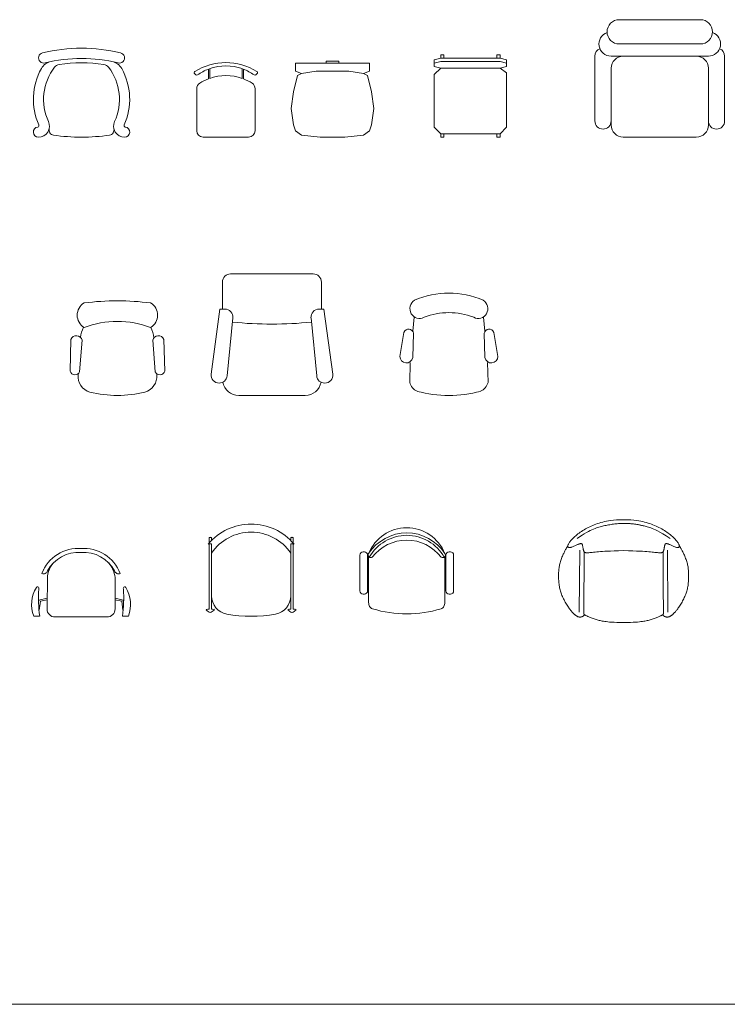
# Model space of a CAD drawing. Units: inches. Extents: x -11078 to -3071, y 8749 to 15446.
# Drawn here: x -7166 to -6730, y 9982 to 10590 of the extents above; entities that cross this region are included whole.
import ezdxf

# ---------------------------------------------------------------- set-up
doc = ezdxf.new("R2010")
doc.units = ezdxf.units.IN
doc.header["$MEASUREMENT"] = 0
doc.layers.add('a_MUEBLE', color=3, linetype='Continuous', lineweight=5)
doc.layers.add('a_TEXTO', color=7, linetype='Continuous', lineweight=0)

# ---------------------------------------------------------------- blocks, each defined once
blk = doc.blocks.new('ca_mueb_silla091')
at = {"layer": 'a_MUEBLE'}
for centre, radius, start, end in [((0, -45.36), 100.26, 76.07985, 103.92015), ((-23.36, 48.9), 3.15, 103.92015, 285.86676), ((23.36, 48.9), 3.15, 254.13324, 76.07985), ((-16.91, 37.9), 9, 101.47911, 150.77207), ((9.08, 23.36), 32.48, 142.47205, 204.91327), ((0, -45.36), 93.96, 76.14512, 103.85488), ((-13.11, 40.4), 4.5, 98.69023, 142.47205), ((0, -45.36), 91.26, 81.30977, 98.69023), ((13.11, 40.4), 4.5, 37.52795, 81.30977), ((-9.08, 23.36), 32.48, 335.08673, 37.52795), ((16.91, 37.9), 9, 29.22793, 78.52089), ((9.08, 23.36), 38.78, 150.77207, 204.09423), ((-9.08, 23.36), 38.78, 335.90577, 29.22793), ((-26.55, 3.15), 3.15, 98.41226, 269.99999), ((-27.14, 7.16), 0.9, 278.41226, 24.09423), ((-26.55, 6.81), 6.81, 269.99999, 24.91327), ((26.55, 6.81), 6.81, 155.08673, 270.00001), ((27.14, 7.16), 0.9, 155.90577, 261.58774), ((26.55, 3.15), 3.15, 270.00001, 81.58774), ((-16.89, 4.38), 3.15, 165.91266, 261.65233), ((0, 119.51), 119.51, 261.65233, 278.34767), ((16.89, 4.38), 3.15, 278.34767, 14.08734)]:
    blk.add_arc(centre, radius, start, end, dxfattribs=at)
blk = doc.blocks.new('ca_mueb_silla092')
at = {"layer": 'a_MUEBLE'}
for p, q in [((-19.3, 39.3), (-18.49, 38.49)), ((-10.8, 41.99), (-10.8, 35.99)), ((-10, 36.28), (-10, 42.28)), ((10, 42.28), (10, 36.28)), ((10.8, 35.99), (10.8, 41.99)), ((19.3, 39.3), (18.49, 38.49)), ((-18, 4), (-18, 29.91)), ((18, 4), (18, 29.91)), ((-14, 0), (14, 0))]:
    blk.add_line(p, q, dxfattribs=at)
for centre, radius, start, end in [((0, 9.67), 36.33, 58.18791, 121.81209), ((0, 14), 30, 70.52878, 109.47122), ((-18.73, 39.86), 0.8, 121.81209, 225), ((-17.92, 39.05), 0.8, 225, 305.57699), ((0, 14), 30, 111.1002, 125.57699), ((0, 8), 30, 70.52878, 109.47122), ((0, 14), 30, 54.42301, 68.8998), ((17.92, 39.05), 0.8, 234.42301, 315), ((18.73, 39.86), 0.8, 315, 58.18791), ((-14, 29.91), 4, 122.57897, 180), ((0, 8), 30, 111.1002, 122.57897), ((0, 8), 30, 57.42103, 68.8998), ((14, 29.91), 4, 0, 57.42103), ((14, 29.91), 4, 0, 57.42103), ((-14, 4), 4, 180, 270), ((14, 4), 4, 270, 0)]:
    blk.add_arc(centre, radius, start, end, dxfattribs=at)
blk = doc.blocks.new('ca_mueb_silla093')
at = {"layer": 'a_MUEBLE', "linetype": 'ByBlock'}
for p, q in [((-22.86, 45.72), (-22.86, 40.64)), ((22.86, 45.72), (-22.86, 45.72)), ((22.86, 40.64), (22.86, 45.72)), ((-24.13, 27.94), (-21.59, 38.1)), ((-22.86, 40.64), (-19.05, 39.37)), ((-21.59, 38.1), (-19.05, 39.37)), ((-19.05, 39.37), (-10.16, 40.64)), ((-10.16, 40.64), (10.16, 40.64)), ((10.16, 40.64), (19.05, 39.37)), ((19.05, 39.37), (22.86, 40.64)), ((19.05, 39.37), (21.59, 38.1)), ((21.59, 38.1), (24.13, 27.94)), ((-25.4, 17.78), (-24.13, 27.94)), ((24.13, 27.94), (25.4, 17.78)), ((-24.13, 7.62), (-25.4, 17.78)), ((25.4, 17.78), (24.13, 7.62)), ((-22.86, 3.81), (-24.13, 7.62)), ((24.13, 7.62), (22.86, 3.81)), ((-19.05, 1.27), (-22.86, 3.81)), ((-7.62, 0), (-19.05, 1.27)), ((7.62, 0), (-7.62, 0)), ((19.05, 1.27), (7.62, 0)), ((22.86, 3.81), (19.05, 1.27))]:
    blk.add_line(p, q, dxfattribs=at)
at = {"layer": 'a_MUEBLE', "color": 8}
for p, q in [((-3.81, 46.99), (3.81, 46.99)), ((-3.81, 45.72), (-3.81, 46.99)), ((3.81, 46.99), (3.81, 45.72))]:
    blk.add_line(p, q, dxfattribs=at)
blk = doc.blocks.new('ca_mueb_silla094')
at = {"layer": 'a_MUEBLE', "color": 8}
for p, q in [((-18.29, 46.74), (-18.29, 48.77)), ((-18.29, 48.77), (-16.26, 48.77)), ((-16.26, 48.77), (-16.26, 46.74)), ((16.26, 46.74), (16.26, 48.77)), ((16.26, 48.77), (18.29, 48.77)), ((18.29, 48.77), (18.29, 46.74)), ((-18.29, 0), (-18.29, -2.03)), ((-16.26, -2.03), (-16.26, 0)), ((16.26, 0), (16.26, -2.03)), ((18.29, -2.03), (18.29, 0)), ((-18.29, -2.03), (-16.26, -2.03)), ((16.26, -2.03), (18.29, -2.03))]:
    blk.add_line(p, q, dxfattribs=at)
at = {"layer": 'a_MUEBLE', "linetype": 'ByBlock'}
for p, q in [((-18.29, 46.74), (-22.35, 45.72)), ((-22.35, 45.72), (-22.35, 41.66)), ((-18.29, 44.7), (-22.35, 43.69)), ((18.29, 46.74), (-18.29, 46.74)), ((18.29, 44.7), (-18.29, 44.7)), ((22.35, 45.72), (18.29, 46.74)), ((22.35, 43.69), (18.29, 44.7)), ((22.35, 41.66), (22.35, 45.72)), ((-22.35, 41.66), (-18.29, 40.64)), ((-18.29, 40.64), (-22.35, 36.58)), ((-22.35, 36.58), (-22.35, 4.06)), ((-18.29, 40.64), (18.29, 40.64)), ((18.29, 40.64), (22.35, 41.66)), ((22.35, 37.59), (18.29, 40.64)), ((22.35, 4.06), (22.35, 37.59)), ((-22.35, 4.06), (-18.29, 0)), ((-18.29, 0), (18.29, 0)), ((18.29, 0), (22.35, 4.06))]:
    blk.add_line(p, q, dxfattribs=at)
blk = doc.blocks.new('ca_mueb_silla095')
at = {"layer": 'a_MUEBLE'}
for p, q in [((-25, 72.5), (25, 72.5)), ((25, 57.5), (-25, 57.5)), ((-40, 50), (-40, 10)), ((30, 50), (-30, 50)), ((-22.5, 50), (22.5, 50)), ((40, 50), (40, 10)), ((-30, 7.5), (-30, 42.5)), ((30, 42.5), (30, 7.5)), ((22.5, 0), (-22.5, 0))]:
    blk.add_line(p, q, dxfattribs=at)
for centre, radius, start, end in [((-25, 65), 7.5, 90, 270), ((25, 65), 7.5, 270, 90), ((-30, 57.5), 7.5, 109.37374, 270), ((30, 57.5), 7.5, 270, 70.62626), ((-35, 50), 5, 112.61986, 180), ((-22.5, 42.5), 7.5, 90, 180), ((22.5, 42.5), 7.5, 0, 90), ((35, 50), 5, 0, 67.38014), ((-35, 10), 5, 180, 0), ((-22.5, 7.5), 7.5, 180, 270), ((22.5, 7.5), 7.5, 270, 0), ((35, 10), 5, 180, 0)]:
    blk.add_arc(centre, radius, start, end, dxfattribs=at)
blk = doc.blocks.new('ca_mueb_silla114')
at = {"layer": 'a_MUEBLE', "linetype": 'ByBlock'}
for p, q in [((-29.1932, 14.9422), (-28.6888, 34.6367)), ((-23.2938, 14.5645), (-21.7818, 34.0755)), ((23.2939, 14.5645), (21.7819, 34.0755)), ((29.1933, 14.9422), (28.6889, 34.6367)), ((-24.2896, 12.691), (-24.233, 13.4219)), ((-24.2896, 12.691), (-24.2438, 13.4137)), ((24.2897, 12.691), (24.2331, 13.4219))]:
    blk.add_line(p, q, dxfattribs=at)
for centre, radius, start, end in [((-16.0302, 49.53), 8.77, 120.392687, 239.607313), ((0, -100.2946), 158.7147, 82.590731, 97.409269), ((16.0303, 49.53), 8.77, 300.392687, 59.607313), ((0, -11.9404), 57.6605, 69.208954, 110.791046), ((-25.3238, 33.2665), 3.6332, 12.866291, 157.843578), ((-2.683, 33.0171), 20.3175, 153.61801, 171.904764), ((2.397, 33.0171), 20.3175, 7.334712, 26.212212), ((25.3239, 33.2665), 3.6332, 22.156422, 167.133709), ((-26.1658, 15.9679), 3.1965, 198.716165, 333.95689), ((-14.1683, 11.8055), 10.16, 175, 253.89134), ((14.1684, 11.8055), 10.16, 286.10866, 5), ((26.1658, 15.9679), 3.1965, 206.04311, 341.283835), ((0, 71.5974), 71.5974, 256.275006, 283.724994)]:
    blk.add_arc(centre, radius, start, end, dxfattribs=at)
blk = doc.blocks.new('ca_mueb_silla115')
at = {"layer": 'a_MUEBLE'}
for p, q in [((25.48, 75), (-25.48, 75)), ((-30.48, 53.34), (-30.48, 70)), ((30.48, 70), (30.48, 53.34)), ((-37.56, 13.11), (-32.03, 53.34)), ((-29.07, 53.34), (-32.03, 53.34)), ((29.07, 53.34), (32.03, 53.34)), ((37.56, 13.11), (32.03, 53.34)), ((-27.61, 12.13), (-24.1, 47.85)), ((27.61, 12.13), (24.1, 47.85)), ((-32.58, 7.62), (-32.58, 7.62)), ((32.58, 7.62), (32.58, 7.62)), ((20.48, 0), (-20.48, 0))]:
    blk.add_line(p, q, dxfattribs=at)
for centre, radius, start, end in [((-25.48, 70), 5, 90, 180), ((25.48, 70), 5, 0, 90), ((-29.07, 48.34), 5, 354.38529, 90), ((29.07, 48.34), 5, 90, 185.61471), ((0, 286.47), 242.44, 264.2352, 275.7648), ((-32.58, 12.62), 5, 174.38529, 270), ((32.58, 12.62), 5, 270, 5.61471), ((-32.58, 12.62), 5, 270, 354.38529), ((-20.48, 10), 10, 190.56247, 270), ((20.48, 10), 10, 270, 349.43753), ((32.58, 12.62), 5, 185.61471, 270)]:
    blk.add_arc(centre, radius, start, end, dxfattribs=at)
blk = doc.blocks.new('ca_mueb_silla116')
at = {"layer": 'a_MUEBLE', "linetype": 'ByBlock'}
for p, q in [((-22.12, 39.58), (-21.32, 48.42)), ((22.12, 39.58), (21.32, 48.42)), ((-27.69, 38.93), (-30.28, 24.11)), ((-21.74, 38.39), (-22.16, 23.33)), ((21.74, 38.39), (22.16, 23.33)), ((27.69, 38.93), (30.28, 24.11)), ((-24.15, 8.09), (-23.88, 20.39)), ((24.15, 8.09), (23.88, 20.39))]:
    blk.add_line(p, q, dxfattribs=at)
for centre, major_axis, start_param, end_param in [((0, 5.94), (0, 57.22), -0.396869, 0.396869), ((-18.18, 53.53), (0, 6.07), 0.545678, 3.65965), ((18.18, 53.53), (0, 6.07), 2.623535, 5.737508), ((0, 5.07), (0, 46.04), -0.354068, 0.354068), ((-24.8, 37.7), (0, 3.26), -1.356423, 1.182923), ((24.8, 37.7), (0, 3.26), -1.182923, 1.356423), ((-26.16, 24.37), (0, 4.3), 1.632114, 4.467924), ((26.16, 24.37), (0, 4.3), 1.815261, 4.651072), ((-16.53, 10.15), (0, 8.22), 1.824014, 2.750068), ((16.53, 10.15), (0, 8.22), 3.533117, 4.459171), ((0, 82.84), (0, 82.84), 2.893022, 3.390163)]:
    blk.add_ellipse(centre, major_axis=major_axis, ratio=0.958333, start_param=start_param, end_param=end_param, dxfattribs=at)
blk = doc.blocks.new('ca_mueb_silla133')
at = {"layer": 'a_MUEBLE'}
for p, q in [((-21, 5), (-20.68, 25.21)), ((21, 24.32), (21, 5)), ((-26.24, 8.73), (-26.03, 10.38)), ((-26.03, 10.38), (-21, 11.69)), ((-25.84, 4.13), (-25.1, 9.74)), ((-25.1, 9.74), (-20.92, 10.59)), ((25.1, 9.74), (20.92, 10.59)), ((26.03, 10.38), (21, 11.69)), ((25.84, 4.13), (25.1, 9.74)), ((26.24, 8.73), (26.03, 10.38)), ((-25.59, 0.59), (-29.21, 0.59)), ((16, 0), (-16, 0)), ((25.59, 0.59), (29.21, 0.59))]:
    blk.add_line(p, q, dxfattribs=at)
for centre, radius, start, end in [((-1.89, 18.61), 23.7, 84.86501, 159.78474), ((-1.91, 18.69), 21.11, 84.80512, 152.46612), ((1.89, 18.61), 23.7, 20.21526, 95.13499), ((1.91, 18.69), 21.11, 27.53388, 95.19488), ((-5.8, 23.5), 14.98, 138.83678, 184.87463), ((3.55, 22.12), 17.59, 7.17827, 39.73273), ((-23.18, 29.31), 2.68, 249.25188, 341.43624), ((-23.18, 29.31), 0.185, 252.59851, 341.43624), ((23.18, 29.31), 2.68, 198.56377, 290.74812), ((-10.57, 7.76), 19.97, 148.22609, 201.03498), ((-26.86, 17.85), 0.804, 16.82091, 147.83061), ((26.86, 17.85), 0.804, 32.16939, 163.1791), ((10.57, 7.76), 19.97, 338.96502, 31.77392), ((48.29, 11.72), 74.59, 175.87611, 188.57977), ((-27.65, 17.61), 1.62, 341.23301, 16.82091), ((-48.29, 11.72), 74.59, 351.42023, 4.12389), ((27.65, 17.61), 1.62, 163.1791, 198.76699), ((-16, 5), 5, 180, 270), ((16, 5), 5, 270, 0)]:
    blk.add_arc(centre, radius, start, end, dxfattribs=at)
blk = doc.blocks.new('ca_mueb_silla134')
at = {"layer": 'a_MUEBLE'}
for p, q in [((-26.43, 44.61), (-24.45, 44.61)), ((-25.96, 48.42), (-25.96, 45.16)), ((-25.96, 44.61), (-25.96, 4.36)), ((-24.45, 46.83), (-24.45, 48.42)), ((-24.45, 44.61), (-24.45, 4.36)), ((24.45, 46.83), (24.45, 48.42)), ((26.43, 44.61), (24.45, 44.61)), ((24.45, 44.61), (24.45, 4.36)), ((25.96, 48.42), (25.96, 45.16)), ((25.96, 44.61), (25.96, 4.36))]:
    blk.add_line(p, q, dxfattribs=at)
for centre, radius, start, end in [((0, 22.38), 34.52, 39.99552, 140.0045), ((-25.04, 47.98), 0.909, 131.45963, 138.54037), ((-25.56, 47.08), 1.57, 87.10858, 92.89142), ((-25.4, 46.86), 1.79, 87.46468, 92.53532), ((-24.32, 47.74), 1.35, 132.62319, 137.37681), ((-26.12, 46.78), 2.14, 61.05814, 65.81176), ((-25, 46.86), 1.79, 87.46468, 92.53532), ((-24.84, 47.08), 1.57, 87.10858, 92.89142), ((-25.37, 47.98), 0.909, 41.45963, 48.54037), ((0, 22.38), 29.52, 34.09357, 145.90643), ((25.37, 47.98), 0.909, 131.45963, 138.54037), ((24.84, 47.08), 1.57, 87.10858, 92.89142), ((25, 46.86), 1.79, 87.46468, 92.53532), ((26.12, 46.78), 2.14, 114.18824, 118.94186), ((24.32, 47.74), 1.35, 42.62319, 47.37681), ((25.4, 46.86), 1.79, 87.46468, 92.53532), ((25.56, 47.08), 1.57, 87.10858, 92.89142), ((25.04, 47.98), 0.909, 41.45963, 48.54037), ((-25.68, 48.22), 0.335, 125.35492, 144.64508), ((-25.96, 48.42), 0, 90, 90), ((-25.8, 47.61), 0.974, 85.32741, 94.67259), ((-25.53, 48.54), 0.344, 173.38411, 186.61589), ((-24.65, 48.09), 0.487, 85.32741, 94.67259), ((-24.91, 48.2), 0.487, 38.38411, 51.61589), ((-24.72, 48.22), 0.335, 35.35492, 54.64508), ((-24.45, 48.42), 0, 90, 90), ((24.72, 48.22), 0.335, 125.35492, 144.64508), ((24.45, 48.42), 0, 90, 90), ((24.91, 48.2), 0.487, 128.38411, 141.61589), ((24.65, 48.09), 0.487, 85.32741, 94.67259), ((25.8, 47.61), 0.974, 85.32741, 94.67259), ((25.53, 48.54), 0.344, 353.38411, 6.61589), ((25.68, 48.22), 0.335, 35.35492, 54.64508), ((25.96, 48.42), 0, 90, 90), ((-13.02, 12.54), 11.4, 180.04195, 259.89085), ((13.02, 12.54), 11.4, 280.10915, 359.95805), ((-27.31, 3.97), 0.326, 111.61531, 222.56777), ((-23.73, 7.22), 5.17, 222.58056, 253.5307), ((-26.51, 1.98), 2.42, 76.27168, 111.6258), ((-26.67, 7.22), 5.17, 286.4693, 317.41943), ((-23.89, 1.98), 2.42, 68.3742, 103.72833), ((-23.1, 3.97), 0.326, 317.43223, 68.38469), ((0, 85.72), 85.72, 259.89136, 280.10862), ((23.1, 3.97), 0.326, 111.61531, 222.56777), ((26.67, 7.22), 5.17, 222.58056, 253.5307), ((23.89, 1.98), 2.42, 76.27168, 111.6258), ((23.73, 7.22), 5.17, 286.4693, 317.41943), ((26.51, 1.98), 2.42, 68.3742, 103.72833), ((27.3, 3.97), 0.326, 317.43223, 68.38469)]:
    blk.add_arc(centre, radius, start, end, dxfattribs=at)
blk = doc.blocks.new('ca_mueb_silla135')
at = {"layer": 'a_MUEBLE', "linetype": 'Continuous'}
for p, q in [((-26.91, 38.3), (-26.14, 38.3)), ((26.91, 38.3), (26.14, 38.3)), ((-28.9, 14.21), (-28.9, 36.31)), ((-24.15, 36.31), (-24.15, 14.21)), ((-23.5, 7), (-23.5, 35.39)), ((23.5, 35.39), (23.5, 7)), ((24.15, 36.31), (24.15, 14.21)), ((28.9, 14.21), (28.9, 36.31)), ((-26.14, 12.22), (-26.91, 12.22)), ((26.14, 12.22), (26.91, 12.22))]:
    blk.add_line(p, q, dxfattribs=at)
for centre, radius, start, end in [((0, 27.79), 25.33, 21.9354, 158.0646), ((0, 21.97), 26.53, 29.41803, 150.58197), ((0, 18.75), 26.75, 37.41042, 142.58958), ((-26.91, 36.31), 1.99, 90, 180), ((-26.14, 36.31), 1.99, 0, 90), ((-22.18, 36.32), 1.61, 144.81313, 305.18687), ((22.18, 36.32), 1.61, 234.81313, 35.18687), ((26.14, 36.31), 1.99, 90, 180), ((26.91, 36.31), 1.99, 0, 90), ((-26.91, 14.21), 1.99, 180, 270), ((-26.14, 14.21), 1.99, 270, 0), ((26.14, 14.21), 1.99, 180, 270), ((26.91, 14.21), 1.99, 270, 0), ((-18.5, 7), 5, 180, 208.35122), ((18.5, 7), 5, 331.64878, 0), ((-20.26, 6.05), 3, 208.35122, 252.87633), ((0, 71.81), 71.81, 252.87633, 287.12367), ((20.26, 6.05), 3, 287.12367, 331.64878)]:
    blk.add_arc(centre, radius, start, end, dxfattribs=at)
at = {"layer": 'a_MUEBLE', "color": 8}
blk.add_arc((0, 21.97), 28.03, 33.03563, 146.96437, dxfattribs=at)
blk = doc.blocks.new('ca_mueb_silla136')
at = {"layer": 'a_MUEBLE', "linetype": 'Continuous'}
for points in [[(-2.23, 63.37), (-4.6, 63.37), (-6.67, 63.3), (-8.49, 63.18), (-10.1, 63.01), (-11.53, 62.8), (-12.81, 62.55), (-14, 62.28), (-15.12, 61.98), (-16.21, 61.67), (-17.28, 61.34), (-18.31, 61), (-19.33, 60.65), (-20.31, 60.28), (-21.28, 59.89), (-22.22, 59.49), (-23.14, 59.07), (-24.03, 58.63), (-24.9, 58.18), (-25.76, 57.71), (-26.59, 57.23), (-27.39, 56.73), (-28.18, 56.21), (-28.94, 55.69), (-29.69, 55.15), (-30.41, 54.61), (-31.1, 54.05), (-31.77, 53.5), (-32.4, 52.95), (-32.99, 52.4), (-33.54, 51.86), (-34.05, 51.34), (-34.5, 50.85), (-34.91, 50.37), (-35.26, 49.92), (-35.56, 49.5), (-35.82, 49.1), (-36.03, 48.73), (-36.21, 48.4), (-36.35, 48.09), (-36.46, 47.81), (-36.53, 47.57), (-36.58, 47.35), (-36.6, 47.16), (-36.6, 47), (-36.57, 46.85), (-36.53, 46.72), (-36.46, 46.61), (-36.38, 46.5), (-36.28, 46.41), (-36.17, 46.32), (-36.03, 46.26), (-35.87, 46.21), (-35.68, 46.18), (-35.45, 46.19), (-35.19, 46.22), (-34.88, 46.29), (-34.53, 46.4), (-34.14, 46.54), (-33.73, 46.71), (-33.29, 46.9), (-32.84, 47.1), (-32.39, 47.3), (-31.94, 47.5), (-31.5, 47.7), (-31.08, 47.87), (-30.68, 48.04), (-30.3, 48.18), (-29.95, 48.31), (-29.62, 48.42), (-29.32, 48.51), (-29.05, 48.57), (-28.82, 48.62), (-28.61, 48.64), (-28.44, 48.65), (-28.29, 48.63), (-28.16, 48.58), (-28.05, 48.52), (-27.96, 48.43), (-27.88, 48.32), (-27.8, 48.18), (-27.73, 48.02), (-27.67, 47.84), (-27.6, 47.64), (-27.54, 47.43), (-27.49, 47.2), (-27.44, 46.96), (-27.39, 46.71), (-27.34, 46.46), (-27.3, 46.2), (-27.26, 45.94), (-27.22, 45.68), (-27.18, 45.43), (-27.13, 45.18), (-27.09, 44.94), (-27.04, 44.71), (-26.98, 44.5), (-26.91, 44.3), (-26.84, 44.11), (-26.76, 43.94), (-26.67, 43.79), (-26.57, 43.65), (-26.47, 43.52), (-26.36, 43.41), (-26.25, 43.3), (-26.12, 43.22), (-25.98, 43.14), (-25.82, 43.08), (-25.61, 43.04), (-25.36, 43.01), (-25.05, 42.99), (-24.67, 42.99), (-24.22, 43.02), (-23.68, 43.06), (-23.06, 43.11), (-22.35, 43.18), (-21.57, 43.26), (-20.71, 43.35), (-19.77, 43.44), (-18.77, 43.54), (-17.7, 43.64), (-16.55, 43.73), (-15.29, 43.83), (-13.86, 43.92), (-12.2, 44.01), (-10.26, 44.09), (-7.99, 44.18), (-5.33, 44.26), (-2.23, 44.33)], [(-2.23, 63.37), (0.13, 63.37), (2.2, 63.3), (4.03, 63.18), (5.63, 63.01), (7.06, 62.8), (8.35, 62.55), (9.54, 62.28), (10.66, 61.98), (11.75, 61.67), (12.81, 61.34), (13.85, 61), (14.86, 60.65), (15.85, 60.28), (16.81, 59.89), (17.75, 59.49), (18.67, 59.07), (19.57, 58.63), (20.44, 58.18), (21.29, 57.71), (22.12, 57.23), (22.93, 56.73), (23.71, 56.21), (24.48, 55.69), (25.22, 55.15), (25.94, 54.61), (26.63, 54.05), (27.3, 53.5), (27.93, 52.95), (28.52, 52.4), (29.08, 51.86), (29.58, 51.34), (30.04, 50.85), (30.44, 50.37), (30.79, 49.92), (31.09, 49.5), (31.35, 49.1), (31.57, 48.73), (31.74, 48.4), (31.89, 48.09), (31.99, 47.81), (32.07, 47.57), (32.12, 47.35), (32.14, 47.16), (32.13, 47), (32.11, 46.85), (32.06, 46.72), (32, 46.61), (31.92, 46.5), (31.82, 46.41), (31.7, 46.32), (31.57, 46.26), (31.4, 46.21), (31.21, 46.18), (30.98, 46.19), (30.72, 46.22), (30.41, 46.29), (30.06, 46.4), (29.68, 46.54), (29.26, 46.71), (28.83, 46.9), (28.38, 47.1), (27.92, 47.3), (27.47, 47.5), (27.03, 47.7), (26.61, 47.87), (26.21, 48.04), (25.83, 48.18), (25.48, 48.31), (25.15, 48.42), (24.85, 48.51), (24.59, 48.57), (24.35, 48.62), (24.14, 48.64), (23.97, 48.65), (23.82, 48.63), (23.7, 48.58), (23.59, 48.52), (23.49, 48.43), (23.41, 48.32), (23.34, 48.18), (23.27, 48.02), (23.2, 47.84), (23.14, 47.64), (23.08, 47.43), (23.02, 47.2), (22.97, 46.96), (22.92, 46.71), (22.88, 46.46), (22.83, 46.2), (22.79, 45.94), (22.75, 45.68), (22.71, 45.43), (22.67, 45.18), (22.62, 44.94), (22.57, 44.71), (22.51, 44.5), (22.45, 44.3), (22.37, 44.11), (22.29, 43.94), (22.2, 43.79), (22.11, 43.65), (22.01, 43.52), (21.9, 43.41), (21.78, 43.3), (21.66, 43.22), (21.52, 43.14), (21.35, 43.08), (21.14, 43.04), (20.89, 43.01), (20.58, 42.99), (20.21, 42.99), (19.75, 43.02), (19.21, 43.06), (18.59, 43.11), (17.88, 43.18), (17.1, 43.26), (16.24, 43.35), (15.31, 43.44), (14.3, 43.54), (13.23, 43.64), (12.09, 43.73), (10.83, 43.83), (9.39, 43.92), (7.73, 44.01), (5.79, 44.09), (3.52, 44.18), (0.87, 44.26), (-2.23, 44.33)], [(-36.57, 47.43), (-36.66, 47.26), (-36.76, 47.08), (-36.87, 46.9), (-36.98, 46.7), (-37.11, 46.48), (-37.24, 46.24), (-37.4, 45.97), (-37.57, 45.67), (-37.76, 45.34), (-37.97, 44.97), (-38.19, 44.57), (-38.43, 44.14), (-38.67, 43.67), (-38.93, 43.17), (-39.19, 42.64), (-39.45, 42.07), (-39.71, 41.47), (-39.97, 40.85), (-40.23, 40.2), (-40.48, 39.54), (-40.72, 38.87), (-40.95, 38.19), (-41.16, 37.52), (-41.35, 36.86), (-41.53, 36.21), (-41.68, 35.57), (-41.82, 34.93), (-41.93, 34.29), (-42.03, 33.64), (-42.12, 32.97), (-42.19, 32.28), (-42.24, 31.56), (-42.29, 30.81), (-42.31, 30.02), (-42.33, 29.22), (-42.33, 28.41), (-42.32, 27.58), (-42.29, 26.76), (-42.25, 25.95), (-42.2, 25.15), (-42.13, 24.38), (-42.05, 23.62), (-41.95, 22.89), (-41.83, 22.17), (-41.7, 21.46), (-41.55, 20.77), (-41.38, 20.08), (-41.19, 19.39), (-40.98, 18.71), (-40.76, 18.04), (-40.51, 17.36), (-40.25, 16.68), (-39.96, 16), (-39.66, 15.33), (-39.33, 14.65), (-38.99, 13.97), (-38.62, 13.29), (-38.25, 12.61), (-37.86, 11.94), (-37.46, 11.28), (-37.07, 10.65), (-36.69, 10.05), (-36.31, 9.48), (-35.95, 8.95), (-35.61, 8.47), (-35.28, 8.03), (-34.98, 7.63), (-34.69, 7.27), (-34.42, 6.94), (-34.16, 6.64), (-33.92, 6.36), (-33.69, 6.1), (-33.47, 5.87), (-33.26, 5.65), (-33.06, 5.45), (-32.87, 5.26), (-32.68, 5.08), (-32.5, 4.91), (-32.32, 4.76), (-32.14, 4.61), (-31.95, 4.47), (-31.77, 4.33), (-31.59, 4.21), (-31.42, 4.09), (-31.24, 3.98), (-31.07, 3.88), (-30.9, 3.78), (-30.74, 3.7), (-30.58, 3.63), (-30.43, 3.56), (-30.28, 3.51), (-30.13, 3.46), (-29.99, 3.42), (-29.85, 3.39), (-29.71, 3.37), (-29.57, 3.35), (-29.44, 3.33), (-29.3, 3.33), (-29.16, 3.32), (-29.03, 3.32), (-28.9, 3.33), (-28.77, 3.34), (-28.64, 3.35), (-28.52, 3.37), (-28.41, 3.39), (-28.3, 3.41), (-28.19, 3.44), (-28.08, 3.47), (-27.98, 3.51), (-27.88, 3.55), (-27.77, 3.59), (-27.66, 3.64), (-27.56, 3.69), (-27.45, 3.75), (-27.34, 3.81), (-27.23, 3.88), (-27.13, 3.94), (-27.03, 4.01), (-26.94, 4.08), (-26.86, 4.15), (-26.79, 4.22), (-26.73, 4.29), (-26.68, 4.36), (-26.64, 4.42), (-26.6, 4.49), (-26.57, 4.54), (-26.54, 4.6), (-26.52, 4.64), (-26.5, 4.69), (-26.49, 4.72), (-26.47, 4.75), (-26.46, 4.78), (-26.45, 4.8), (-26.44, 4.82), (-26.43, 4.83), (-26.43, 4.85)], [(-26.57, 43.64), (-26.57, 43.56), (-26.57, 43.46), (-26.57, 43.3), (-26.57, 43.06), (-26.57, 42.73), (-26.57, 42.29), (-26.58, 41.71), (-26.58, 40.98), (-26.59, 40.09), (-26.59, 39.05), (-26.6, 37.89), (-26.6, 36.64), (-26.61, 35.33), (-26.62, 33.99), (-26.62, 32.63), (-26.63, 31.29), (-26.64, 30), (-26.64, 28.75), (-26.65, 27.54), (-26.66, 26.38), (-26.66, 25.27), (-26.67, 24.19), (-26.67, 23.16), (-26.68, 22.16), (-26.68, 21.21), (-26.69, 20.29), (-26.69, 19.41), (-26.7, 18.57), (-26.7, 17.77), (-26.7, 17), (-26.71, 16.27), (-26.71, 15.57), (-26.72, 14.9), (-26.72, 14.27), (-26.72, 13.67), (-26.72, 13.09), (-26.73, 12.55), (-26.73, 12.04), (-26.73, 11.55), (-26.74, 11.1), (-26.74, 10.66), (-26.74, 10.26), (-26.74, 9.88), (-26.74, 9.52), (-26.75, 9.19), (-26.75, 8.87), (-26.75, 8.58), (-26.75, 8.32), (-26.75, 8.07), (-26.75, 7.84), (-26.75, 7.62), (-26.75, 7.43), (-26.76, 7.25), (-26.76, 7.09), (-26.76, 6.94), (-26.76, 6.81), (-26.76, 6.69), (-26.76, 6.58), (-26.76, 6.48), (-26.76, 6.4), (-26.76, 6.32), (-26.76, 6.26), (-26.76, 6.2), (-26.76, 6.15), (-26.76, 6.11), (-26.76, 6.07), (-26.76, 6.03), (-26.76, 6), (-26.76, 5.96), (-26.76, 5.92), (-26.76, 5.88), (-26.76, 5.83), (-26.75, 5.77), (-26.75, 5.7), (-26.75, 5.63), (-26.74, 5.56), (-26.74, 5.49), (-26.73, 5.43), (-26.73, 5.37), (-26.72, 5.31), (-26.72, 5.27), (-26.72, 5.23), (-26.71, 5.21), (-26.71, 5.19), (-26.71, 5.17), (-26.7, 5.16), (-26.7, 5.15), (-26.7, 5.14), (-26.69, 5.13), (-26.69, 5.12), (-26.68, 5.11), (-26.68, 5.1), (-26.66, 5.08), (-26.65, 5.06), (-26.63, 5.04), (-26.6, 5.01), (-26.56, 4.97), (-26.52, 4.93), (-26.47, 4.88), (-26.4, 4.83), (-26.32, 4.76), (-26.22, 4.7), (-26.11, 4.62), (-25.98, 4.54), (-25.82, 4.45), (-25.64, 4.35), (-25.43, 4.24), (-25.18, 4.13), (-24.9, 3.99), (-24.58, 3.85), (-24.21, 3.69), (-23.78, 3.51), (-23.31, 3.31), (-22.79, 3.1), (-22.23, 2.88), (-21.64, 2.66), (-21.03, 2.44), (-20.41, 2.21), (-19.78, 2), (-19.17, 1.8), (-18.56, 1.62), (-17.96, 1.44), (-17.35, 1.29), (-16.72, 1.14), (-16.07, 1), (-15.38, 0.87), (-14.63, 0.74), (-13.83, 0.62), (-12.95, 0.49), (-11.97, 0.37), (-10.85, 0.26), (-9.58, 0.16), (-8.11, 0.09), (-6.41, 0.03), (-4.47, 0), (-2.23, 0)], [(22.1, 43.64), (22.1, 43.56), (22.1, 43.46), (22.1, 43.3), (22.1, 43.06), (22.11, 42.73), (22.11, 42.29), (22.11, 41.71), (22.11, 40.98), (22.12, 40.09), (22.12, 39.05), (22.13, 37.89), (22.14, 36.64), (22.14, 35.33), (22.15, 33.99), (22.16, 32.63), (22.16, 31.29), (22.17, 30), (22.18, 28.75), (22.18, 27.54), (22.19, 26.38), (22.2, 25.27), (22.2, 24.19), (22.21, 23.16), (22.21, 22.16), (22.22, 21.21), (22.22, 20.29), (22.23, 19.41), (22.23, 18.57), (22.23, 17.77), (22.24, 17), (22.24, 16.27), (22.25, 15.57), (22.25, 14.9), (22.25, 14.27), (22.26, 13.67), (22.26, 13.09), (22.26, 12.55), (22.26, 12.04), (22.27, 11.55), (22.27, 11.1), (22.27, 10.66), (22.27, 10.26), (22.28, 9.88), (22.28, 9.52), (22.28, 9.19), (22.28, 8.87), (22.28, 8.58), (22.28, 8.32), (22.29, 8.07), (22.29, 7.84), (22.29, 7.62), (22.29, 7.43), (22.29, 7.25), (22.29, 7.09), (22.29, 6.94), (22.29, 6.81), (22.29, 6.69), (22.29, 6.58), (22.29, 6.48), (22.29, 6.4), (22.29, 6.32), (22.3, 6.26), (22.3, 6.2), (22.3, 6.15), (22.3, 6.11), (22.3, 6.07), (22.3, 6.03), (22.3, 6), (22.3, 5.96), (22.29, 5.92), (22.29, 5.88), (22.29, 5.83), (22.29, 5.77), (22.28, 5.7), (22.28, 5.63), (22.28, 5.56), (22.27, 5.49), (22.27, 5.43), (22.26, 5.37), (22.26, 5.31), (22.25, 5.27), (22.25, 5.23), (22.25, 5.21), (22.24, 5.19), (22.24, 5.17), (22.24, 5.16), (22.23, 5.15), (22.23, 5.14), (22.23, 5.13), (22.22, 5.12), (22.22, 5.11), (22.21, 5.1), (22.2, 5.08), (22.18, 5.06), (22.16, 5.04), (22.13, 5.01), (22.1, 4.97), (22.05, 4.93), (22, 4.88), (21.93, 4.83), (21.85, 4.76), (21.76, 4.7), (21.64, 4.62), (21.51, 4.54), (21.35, 4.45), (21.17, 4.35), (20.96, 4.24), (20.72, 4.13), (20.44, 3.99), (20.11, 3.85), (19.74, 3.69), (19.32, 3.51), (18.84, 3.31), (18.32, 3.1), (17.76, 2.88), (17.17, 2.66), (16.56, 2.44), (15.94, 2.21), (15.32, 2), (14.7, 1.8), (14.1, 1.62), (13.49, 1.44), (12.88, 1.29), (12.26, 1.14), (11.6, 1), (10.91, 0.87), (10.17, 0.74), (9.36, 0.62), (8.48, 0.49), (7.5, 0.37), (6.39, 0.26), (5.11, 0.16), (3.64, 0.09), (1.95, 0.03), (0, 0), (-2.23, 0)], [(32.1, 47.43), (32.19, 47.26), (32.29, 47.08), (32.4, 46.9), (32.51, 46.7), (32.64, 46.48), (32.78, 46.24), (32.93, 45.97), (33.1, 45.67), (33.3, 45.34), (33.5, 44.97), (33.73, 44.57), (33.96, 44.14), (34.21, 43.67), (34.46, 43.17), (34.72, 42.64), (34.98, 42.07), (35.25, 41.47), (35.51, 40.85), (35.76, 40.2), (36.01, 39.54), (36.25, 38.87), (36.48, 38.19), (36.69, 37.52), (36.89, 36.86), (37.06, 36.21), (37.21, 35.57), (37.35, 34.93), (37.47, 34.29), (37.57, 33.64), (37.65, 32.97), (37.72, 32.28), (37.78, 31.56), (37.82, 30.81), (37.85, 30.02), (37.86, 29.22), (37.87, 28.41), (37.85, 27.58), (37.83, 26.76), (37.79, 25.95), (37.73, 25.15), (37.66, 24.38), (37.58, 23.62), (37.48, 22.89), (37.36, 22.17), (37.23, 21.46), (37.08, 20.77), (36.91, 20.08), (36.72, 19.39), (36.52, 18.71), (36.29, 18.04), (36.05, 17.36), (35.78, 16.68), (35.49, 16), (35.19, 15.33), (34.87, 14.65), (34.52, 13.97), (34.16, 13.29), (33.78, 12.61), (33.39, 11.94), (33, 11.28), (32.61, 10.65), (32.22, 10.05), (31.84, 9.48), (31.48, 8.95), (31.14, 8.47), (30.82, 8.03), (30.51, 7.63), (30.23, 7.27), (29.96, 6.94), (29.7, 6.64), (29.46, 6.36), (29.23, 6.1), (29.01, 5.87), (28.8, 5.65), (28.6, 5.45), (28.4, 5.26), (28.22, 5.08), (28.03, 4.91), (27.85, 4.76), (27.67, 4.61), (27.49, 4.47), (27.31, 4.33), (27.13, 4.21), (26.95, 4.09), (26.78, 3.98), (26.6, 3.88), (26.44, 3.78), (26.27, 3.7), (26.11, 3.63), (25.96, 3.56), (25.81, 3.51), (25.67, 3.46), (25.53, 3.42), (25.39, 3.39), (25.25, 3.37), (25.11, 3.35), (24.97, 3.33), (24.83, 3.33), (24.7, 3.32), (24.56, 3.32), (24.43, 3.33), (24.3, 3.34), (24.18, 3.35), (24.06, 3.37), (23.94, 3.39), (23.83, 3.41), (23.72, 3.44), (23.62, 3.47), (23.51, 3.51), (23.41, 3.55), (23.3, 3.59), (23.2, 3.64), (23.09, 3.69), (22.98, 3.75), (22.87, 3.81), (22.77, 3.88), (22.66, 3.94), (22.57, 4.01), (22.48, 4.08), (22.4, 4.15), (22.33, 4.22), (22.27, 4.29), (22.22, 4.36), (22.17, 4.42), (22.13, 4.49), (22.1, 4.54), (22.08, 4.6), (22.05, 4.64), (22.04, 4.69), (22.02, 4.72), (22.01, 4.75), (21.99, 4.78), (21.98, 4.8), (21.97, 4.82), (21.97, 4.83), (21.96, 4.85)]]:
    blk.add_lwpolyline(points, dxfattribs=at)
at = {"layer": 'a_MUEBLE', "color": 8}
for points in [[(26.43, 51.8), (23.96, 53.41), (21.87, 54.71), (20.12, 55.74), (18.65, 56.55), (17.42, 57.16), (16.37, 57.63), (15.46, 58), (14.63, 58.29), (13.85, 58.56), (13.1, 58.79), (12.38, 59.01), (11.71, 59.21), (11.07, 59.38), (10.46, 59.54), (9.89, 59.68), (9.36, 59.81), (8.87, 59.92), (8.4, 60.03), (7.96, 60.12), (7.53, 60.21), (7.11, 60.28), (6.69, 60.36), (6.26, 60.43), (5.82, 60.5), (5.36, 60.57), (4.88, 60.63), (4.38, 60.7), (3.87, 60.76), (3.35, 60.82), (2.82, 60.88), (2.28, 60.93), (1.74, 60.98), (1.2, 61.02), (0.66, 61.05), (0.11, 61.08), (-0.45, 61.1), (-1.02, 61.11), (-1.6, 61.12), (-2.2, 61.12), (-2.82, 61.11), (-3.46, 61.09), (-4.11, 61.06), (-4.79, 61.02), (-5.48, 60.98), (-6.2, 60.92), (-6.92, 60.85), (-7.67, 60.77), (-8.43, 60.68), (-9.2, 60.58), (-9.98, 60.46), (-10.76, 60.34), (-11.54, 60.2), (-12.32, 60.06), (-13.09, 59.91), (-13.85, 59.75), (-14.59, 59.59), (-15.3, 59.42), (-16.01, 59.24), (-16.72, 59.04), (-17.45, 58.83), (-18.2, 58.58), (-18.99, 58.3), (-19.84, 57.98), (-20.75, 57.62), (-21.74, 57.2), (-22.81, 56.71), (-23.96, 56.15), (-25.19, 55.51), (-26.5, 54.76), (-27.88, 53.9), (-29.35, 52.92), (-30.89, 51.8)], [(-29.21, 44.69), (-29.57, 6.3)], [(24.75, 44.69), (25.1, 6.3)]]:
    blk.add_lwpolyline(points, dxfattribs=at)

msp = doc.modelspace()

# ---------------------------------------------------------------- linework, layer by layer
at = {"layer": 'a_TEXTO'}
msp.add_line((-8286.09, 9982.13), (-5863.6, 9982.13), dxfattribs=at)

# ---------------------------------------------------------------- block references
at = {"layer": 'a_MUEBLE'}
for name, p in [('ca_mueb_silla095', (-6771.58, 10517.27)), ('ca_mueb_silla091', (-7128.14, 10517.27)), ('ca_mueb_silla094', (-6888.38, 10519.3)), ('ca_mueb_silla092', (-7039.12, 10517.27)), ('ca_mueb_silla093', (-6973.38, 10517.27)), ('ca_mueb_silla115', (-7010.74, 10357.87)), ('ca_mueb_silla116', (-6901.63, 10357.87)), ('ca_mueb_silla114', (-7106.02, 10357.87)), ('ca_mueb_silla134', (-7023.56, 10221.63)), ('ca_mueb_silla135', (-6927.59, 10223.06)), ('ca_mueb_silla136', (-6791.64, 10217.79)), ('ca_mueb_silla133', (-7128.43, 10221.16))]:
    msp.add_blockref(name, p, dxfattribs=at)

doc.saveas('drawing.dxf')
